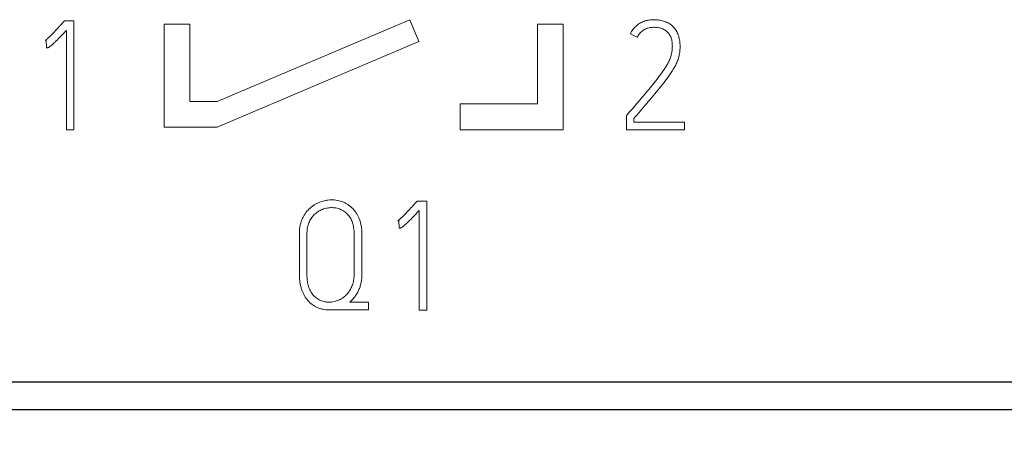
# Model space of a CAD drawing. Units: millimetres. Extents: x 0 to 420, y 0 to 297.
# Drawn here: x 94 to 109, y 158 to 165 of the extents above; entities that cross this region are included whole.
import ezdxf

# ---------------------------------------------------------------- set-up
doc = ezdxf.new("R2010")
doc.units = ezdxf.units.MM
doc.layers.add('1', color=7, linetype='Continuous')
doc.layers.add('200', color=7, linetype='Continuous')
doc.styles.add('latin_extended', font='simplex.shx')
doc.dimstyles.get("Standard").update_dxf_attribs({"dimtxt": 0.18, "dimasz": 0.18, "dimexe": 0.18, "dimexo": 0.0625, "dimgap": 0.09, "dimtad": 0, "dimtih": 1, "dimtoh": 1, "dimdec": 4, "dimzin": 0, "dimdsep": 46, "dimtxsty": 'Standard', "dimcen": 0.09, "dimadec": 0, "dimazin": 0, "dimtfac": 1, "dimtdec": 4, "dimtofl": 0, "dimtmove": 0, "dimatfit": 3, "dimfxl": 1, "dimtolj": 1, "dimtzin": 0, "dimarcsym": 0})

# ---------------------------------------------------------------- blocks, each defined once
blk = doc.blocks.new('_U2')
at = {"layer": '200', "color": 7, "lineweight": 13}
for p, q in [((86.390655, 158.953489), (86.390655, 137.021794)), ((157.890655, 158.953489), (157.890655, 137.021794)), ((86.390655, 138.521794), (157.890655, 138.521794))]:
    blk.add_line(p, q, dxfattribs=at)
at = {"layer": '200', "color": 7, "lineweight": 25}
for points in [[(86.390655, 138.521794), (89.890653, 138.982578), (89.890656, 138.061011)], [(157.890655, 138.521794), (154.390656, 138.061011), (154.390653, 138.982578)]]:
    blk.add_solid(points, dxfattribs=at)
at = {"layer": '200', "color": 7, "linetype": 'Continuous', "lineweight": 18, "insert": (119.571839, 139.092847), "char_height": 3.5, "attachment_point": 7, "line_spacing_factor": 0.963855, "style": 'latin_extended'}
blk.add_mtext('\\W0.6122;71,5', dxfattribs=at)

msp = doc.modelspace()

# ---------------------------------------------------------------- linework, layer by layer
at = {"layer": '1', "color": 7, "linetype": 'Continuous', "lineweight": 13}
for p, q in [((94.84, 164.562), (94.824, 164.544)), ((94.989, 164.562), (94.84, 164.562)), ((94.989, 162.869), (94.989, 164.562)), ((96.789, 164.51), (96.389, 164.51)), ((96.389, 164.51), (96.389, 162.91)), ((96.789, 163.31), (96.789, 164.51)), ((100.205, 164.58), (97.213, 163.31)), ((100.349, 164.241), (100.205, 164.58)), ((102.589, 164.51), (102.189, 164.51)), ((102.189, 164.51), (102.189, 163.272)), ((102.589, 162.872), (102.589, 164.51)), ((94.871, 164.416), (94.871, 162.869)), ((103.634, 164.362), (103.74, 164.308)), ((94.541, 164.258), (94.555, 164.263)), ((94.555, 164.263), (94.562, 164.143)), ((97.213, 162.91), (100.349, 164.241)), ((97.213, 163.31), (96.789, 163.31)), ((100.989, 163.272), (100.989, 162.872)), ((102.189, 163.272), (100.989, 163.272)), ((103.585, 163.105), (103.571, 163.089)), ((103.571, 163.089), (103.571, 162.872)), ((96.389, 162.91), (97.213, 162.91)), ((103.689, 162.99), (103.689, 163.046)), ((104.476, 162.99), (103.689, 162.99)), ((104.476, 162.872), (104.476, 162.99)), ((94.871, 162.869), (94.989, 162.869)), ((100.989, 162.872), (102.589, 162.872)), ((103.571, 162.872), (104.476, 162.872)), ((100.32, 161.762), (100.304, 161.744)), ((100.469, 161.762), (100.32, 161.762)), ((100.469, 160.069), (100.469, 161.762)), ((100.351, 161.616), (100.351, 160.069)), ((100.021, 161.458), (100.035, 161.463)), ((100.035, 161.463), (100.042, 161.343)), ((98.491, 161.258), (98.491, 160.614)), ((98.609, 160.614), (98.609, 161.258)), ((99.342, 161.258), (99.342, 160.628)), ((99.462, 160.628), (99.462, 161.258)), ((99.566, 160.192), (99.273, 160.192)), ((99.566, 160.072), (99.566, 160.192)), ((98.953, 160.072), (99.566, 160.072)), ((100.351, 160.069), (100.469, 160.069)), ((157.891, 158.522), (86.391, 158.522)), ((94.741, 158.522), (98.741, 158.522)), ((98.741, 158.522), (94.741, 158.522)), ((94.741, 158.522), (94.741, 158.522)), ((98.741, 158.522), (98.741, 158.522)), ((99.821, 158.522), (103.821, 158.522)), ((103.821, 158.522), (99.821, 158.522)), ((99.821, 158.522), (99.821, 158.522)), ((103.821, 158.522), (103.821, 158.522))]:
    msp.add_line(p, q, dxfattribs=at)
at = {"layer": '1', "color": 7, "linetype": 'Continuous', "lineweight": 25}
for p, q in [((86.391, 158.953), (157.891, 158.953)), ((86.391, 158.522), (157.891, 158.522))]:
    msp.add_line(p, q, dxfattribs=at)
at = {"layer": '1', "color": 7, "linetype": 'Continuous', "lineweight": 13}
for points, knots in [([(94.824, 164.544), (94.813, 164.531), (94.801, 164.519), (94.779, 164.494), (94.767, 164.482), (94.733, 164.445), (94.71, 164.42), (94.664, 164.371), (94.641, 164.347), (94.605, 164.312), (94.593, 164.301), (94.574, 164.284), (94.567, 164.279), (94.554, 164.268), (94.548, 164.263), (94.541, 164.258)], [0, 0, 0, 0, 0.125, 0.125, 0.25, 0.25, 0.5, 0.5, 0.75, 0.75, 0.875, 0.875, 0.9375, 0.9375, 1, 1, 1, 1]), ([(103.74, 164.308), (103.75, 164.328), (103.761, 164.346), (103.782, 164.372), (103.789, 164.38), (103.805, 164.395), (103.822, 164.409), (103.84, 164.422), (103.859, 164.433), (103.869, 164.438), (103.899, 164.45), (103.92, 164.456), (103.953, 164.461), (103.964, 164.462), (103.986, 164.463), (103.997, 164.464), (104.029, 164.463), (104.051, 164.461), (104.084, 164.455), (104.094, 164.452), (104.116, 164.446), (104.126, 164.443), (104.146, 164.434), (104.156, 164.429), (104.175, 164.418), (104.184, 164.412), (104.201, 164.398), (104.209, 164.391), (104.22, 164.379), (104.224, 164.375), (104.23, 164.366), (104.234, 164.361), (104.243, 164.348), (104.248, 164.338), (104.258, 164.319), (104.262, 164.309), (104.273, 164.277), (104.278, 164.256), (104.282, 164.224), (104.283, 164.213), (104.285, 164.191), (104.285, 164.18), (104.285, 164.148), (104.284, 164.126), (104.278, 164.083), (104.274, 164.062), (104.266, 164.03), (104.264, 164.019), (104.258, 163.999), (104.254, 163.988), (104.243, 163.958), (104.234, 163.938), (104.214, 163.9), (104.204, 163.881), (104.181, 163.844), (104.169, 163.826), (104.133, 163.772), (104.108, 163.736), (104.057, 163.667), (104.031, 163.633), (103.977, 163.565), (103.949, 163.532), (103.894, 163.466), (103.866, 163.433), (103.81, 163.367), (103.782, 163.334), (103.726, 163.269), (103.698, 163.236), (103.655, 163.187), (103.641, 163.171), (103.613, 163.138), (103.599, 163.122), (103.585, 163.105)], [0, 0, 0, 0, 0.03125, 0.03125, 0.046875, 0.046875, 0.0625, 0.078125, 0.078125, 0.09375, 0.09375, 0.125, 0.125, 0.140625, 0.140625, 0.15625, 0.15625, 0.1875, 0.1875, 0.203125, 0.203125, 0.21875, 0.21875, 0.234375, 0.234375, 0.25, 0.25, 0.265625, 0.265625, 0.273438, 0.273438, 0.28125, 0.28125, 0.296875, 0.296875, 0.3125, 0.3125, 0.34375, 0.34375, 0.359375, 0.359375, 0.375, 0.375, 0.40625, 0.40625, 0.4375, 0.4375, 0.453125, 0.453125, 0.46875, 0.46875, 0.5, 0.5, 0.53125, 0.53125, 0.5625, 0.5625, 0.625, 0.625, 0.6875, 0.6875, 0.75, 0.75, 0.8125, 0.8125, 0.875, 0.875, 0.9375, 0.9375, 0.96875, 0.96875, 1, 1, 1, 1]), ([(103.689, 163.046), (103.722, 163.085), (103.755, 163.124), (103.821, 163.203), (103.854, 163.242), (103.92, 163.319), (103.954, 163.358), (104.019, 163.437), (104.052, 163.476), (104.117, 163.556), (104.148, 163.596), (104.195, 163.657), (104.21, 163.677), (104.24, 163.719), (104.254, 163.74), (104.283, 163.783), (104.297, 163.805), (104.322, 163.849), (104.335, 163.871), (104.356, 163.918), (104.365, 163.941), (104.381, 163.99), (104.388, 164.015), (104.398, 164.065), (104.401, 164.091), (104.405, 164.141), (104.406, 164.167), (104.404, 164.218), (104.401, 164.244), (104.392, 164.295), (104.386, 164.32), (104.373, 164.356), (104.368, 164.368), (104.357, 164.391), (104.35, 164.403), (104.337, 164.424), (104.329, 164.435), (104.313, 164.455), (104.304, 164.464), (104.286, 164.483), (104.277, 164.492), (104.256, 164.507), (104.246, 164.515), (104.224, 164.528), (104.212, 164.534), (104.189, 164.544), (104.177, 164.549), (104.14, 164.562), (104.116, 164.569), (104.078, 164.576), (104.065, 164.578), (104.039, 164.58), (104.026, 164.581), (103.987, 164.582), (103.961, 164.581), (103.923, 164.576), (103.91, 164.574), (103.885, 164.569), (103.872, 164.566), (103.835, 164.554), (103.811, 164.544), (103.778, 164.525), (103.767, 164.518), (103.746, 164.502), (103.725, 164.486), (103.707, 164.468), (103.69, 164.449), (103.681, 164.439), (103.658, 164.408), (103.645, 164.386), (103.634, 164.362)], [0, 0, 0, 0, 0.0625, 0.0625, 0.125, 0.125, 0.1875, 0.1875, 0.25, 0.25, 0.3125, 0.3125, 0.34375, 0.34375, 0.375, 0.375, 0.40625, 0.40625, 0.4375, 0.4375, 0.46875, 0.46875, 0.5, 0.5, 0.53125, 0.53125, 0.5625, 0.5625, 0.59375, 0.59375, 0.625, 0.625, 0.640625, 0.640625, 0.65625, 0.65625, 0.671875, 0.671875, 0.6875, 0.6875, 0.703125, 0.703125, 0.71875, 0.71875, 0.734375, 0.734375, 0.75, 0.75, 0.78125, 0.78125, 0.796875, 0.796875, 0.8125, 0.8125, 0.84375, 0.84375, 0.859375, 0.859375, 0.875, 0.875, 0.90625, 0.90625, 0.921875, 0.921875, 0.9375, 0.953125, 0.953125, 0.96875, 0.96875, 1, 1, 1, 1]), ([(94.562, 164.143), (94.566, 164.143), (94.571, 164.143), (94.579, 164.145), (94.584, 164.146), (94.592, 164.149), (94.596, 164.151), (94.603, 164.156), (94.607, 164.158), (94.618, 164.166), (94.625, 164.171), (94.638, 164.182), (94.645, 164.187), (94.664, 164.205), (94.677, 164.217), (94.702, 164.241), (94.714, 164.253), (94.751, 164.29), (94.775, 164.315), (94.823, 164.365), (94.847, 164.391), (94.871, 164.416)], [0, 0, 0, 0, 0.03125, 0.03125, 0.0625, 0.0625, 0.09375, 0.09375, 0.125, 0.125, 0.1875, 0.1875, 0.25, 0.25, 0.375, 0.375, 0.5, 0.5, 0.75, 0.75, 1, 1, 1, 1]), ([(99.462, 161.258), (99.462, 161.324), (99.454, 161.39), (99.428, 161.469), (99.422, 161.485), (99.409, 161.515), (99.402, 161.53), (99.386, 161.559), (99.378, 161.573), (99.363, 161.594), (99.358, 161.601), (99.348, 161.614), (99.343, 161.62), (99.316, 161.652), (99.291, 161.675), (99.251, 161.704), (99.237, 161.713), (99.208, 161.73), (99.193, 161.738), (99.148, 161.758), (99.116, 161.767), (99.066, 161.776), (99.049, 161.779), (99.016, 161.781), (98.999, 161.782), (98.966, 161.781), (98.949, 161.78), (98.915, 161.775), (98.899, 161.773), (98.85, 161.761), (98.819, 161.751), (98.78, 161.734), (98.772, 161.73), (98.757, 161.723), (98.75, 161.719), (98.728, 161.707), (98.714, 161.698), (98.687, 161.679), (98.674, 161.668), (98.655, 161.652), (98.649, 161.646), (98.637, 161.635), (98.631, 161.629), (98.603, 161.598), (98.583, 161.572), (98.557, 161.529), (98.549, 161.515), (98.535, 161.484), (98.528, 161.469), (98.517, 161.438), (98.512, 161.422), (98.504, 161.39), (98.501, 161.374), (98.495, 161.341), (98.494, 161.324), (98.491, 161.291), (98.491, 161.275), (98.491, 161.258)], [0, 0, 0, 0, 0.125, 0.125, 0.15625, 0.15625, 0.1875, 0.1875, 0.21875, 0.21875, 0.234375, 0.234375, 0.25, 0.25, 0.3125, 0.3125, 0.34375, 0.34375, 0.375, 0.375, 0.4375, 0.4375, 0.46875, 0.46875, 0.5, 0.5, 0.53125, 0.53125, 0.5625, 0.5625, 0.625, 0.625, 0.640625, 0.640625, 0.65625, 0.65625, 0.6875, 0.6875, 0.71875, 0.71875, 0.734375, 0.734375, 0.75, 0.75, 0.8125, 0.8125, 0.84375, 0.84375, 0.875, 0.875, 0.90625, 0.90625, 0.9375, 0.9375, 0.96875, 0.96875, 1, 1, 1, 1]), ([(100.304, 161.744), (100.293, 161.731), (100.281, 161.719), (100.259, 161.694), (100.247, 161.682), (100.213, 161.645), (100.191, 161.62), (100.144, 161.571), (100.121, 161.547), (100.085, 161.512), (100.073, 161.501), (100.054, 161.484), (100.048, 161.479), (100.035, 161.468), (100.028, 161.463), (100.021, 161.458)], [0, 0, 0, 0, 0.125, 0.125, 0.25, 0.25, 0.5, 0.5, 0.75, 0.75, 0.875, 0.875, 0.9375, 0.9375, 1, 1, 1, 1]), ([(98.609, 161.258), (98.609, 161.283), (98.61, 161.309), (98.618, 161.358), (98.623, 161.383), (98.636, 161.419), (98.641, 161.431), (98.651, 161.454), (98.657, 161.465), (98.67, 161.487), (98.677, 161.498), (98.692, 161.518), (98.7, 161.529), (98.726, 161.557), (98.745, 161.574), (98.776, 161.596), (98.787, 161.603), (98.809, 161.616), (98.82, 161.622), (98.855, 161.637), (98.88, 161.645), (98.917, 161.654), (98.93, 161.656), (98.955, 161.659), (98.968, 161.66), (98.993, 161.661), (99.006, 161.661), (99.032, 161.659), (99.045, 161.658), (99.082, 161.651), (99.107, 161.644), (99.142, 161.629), (99.153, 161.623), (99.175, 161.61), (99.186, 161.603), (99.207, 161.588), (99.216, 161.58), (99.235, 161.562), (99.243, 161.553), (99.268, 161.523), (99.282, 161.502), (99.299, 161.468), (99.304, 161.456), (99.314, 161.432), (99.318, 161.42), (99.329, 161.384), (99.334, 161.359), (99.34, 161.309), (99.342, 161.283), (99.342, 161.258)], [0, 0, 0, 0, 0.0625, 0.0625, 0.125, 0.125, 0.15625, 0.15625, 0.1875, 0.1875, 0.21875, 0.21875, 0.25, 0.25, 0.3125, 0.3125, 0.34375, 0.34375, 0.375, 0.375, 0.4375, 0.4375, 0.46875, 0.46875, 0.5, 0.5, 0.53125, 0.53125, 0.5625, 0.5625, 0.625, 0.625, 0.65625, 0.65625, 0.6875, 0.6875, 0.71875, 0.71875, 0.75, 0.75, 0.8125, 0.8125, 0.84375, 0.84375, 0.875, 0.875, 0.9375, 0.9375, 1, 1, 1, 1]), ([(100.042, 161.343), (100.047, 161.343), (100.051, 161.343), (100.059, 161.345), (100.064, 161.346), (100.072, 161.349), (100.076, 161.351), (100.084, 161.356), (100.087, 161.358), (100.098, 161.366), (100.105, 161.371), (100.118, 161.382), (100.125, 161.387), (100.145, 161.405), (100.157, 161.417), (100.182, 161.441), (100.195, 161.453), (100.232, 161.49), (100.256, 161.515), (100.304, 161.565), (100.327, 161.591), (100.351, 161.616)], [0, 0, 0, 0, 0.03125, 0.03125, 0.0625, 0.0625, 0.09375, 0.09375, 0.125, 0.125, 0.1875, 0.1875, 0.25, 0.25, 0.375, 0.375, 0.5, 0.5, 0.75, 0.75, 1, 1, 1, 1]), ([(98.491, 160.614), (98.491, 160.547), (98.498, 160.482), (98.522, 160.402), (98.527, 160.386), (98.539, 160.355), (98.546, 160.34), (98.56, 160.31), (98.568, 160.295), (98.581, 160.274), (98.585, 160.267), (98.595, 160.253), (98.6, 160.246), (98.625, 160.213), (98.648, 160.189), (98.686, 160.157), (98.7, 160.147), (98.728, 160.129), (98.757, 160.113), (98.788, 160.1), (98.82, 160.09), (98.836, 160.085), (98.886, 160.075), (98.919, 160.072), (98.953, 160.072)], [0, 0, 0, 0, 0.25, 0.25, 0.3125, 0.3125, 0.375, 0.375, 0.4375, 0.4375, 0.46875, 0.46875, 0.5, 0.5, 0.625, 0.625, 0.6875, 0.6875, 0.75, 0.8125, 0.8125, 0.875, 0.875, 1, 1, 1, 1]), ([(99.342, 160.628), (99.342, 160.602), (99.34, 160.576), (99.335, 160.537), (99.333, 160.524), (99.327, 160.498), (99.324, 160.486), (99.311, 160.448), (99.301, 160.423), (99.283, 160.389), (99.276, 160.377), (99.262, 160.355), (99.254, 160.344), (99.229, 160.313), (99.211, 160.295), (99.181, 160.27), (99.17, 160.262), (99.148, 160.247), (99.136, 160.241), (99.101, 160.223), (99.077, 160.213), (99.038, 160.202), (99.025, 160.199), (98.999, 160.195), (98.986, 160.193), (98.96, 160.192), (98.947, 160.192), (98.927, 160.193), (98.92, 160.193), (98.907, 160.195), (98.9, 160.196), (98.868, 160.201), (98.836, 160.21), (98.806, 160.225), (98.795, 160.231), (98.789, 160.234), (98.772, 160.244), (98.75, 160.259), (98.731, 160.277), (98.712, 160.296), (98.703, 160.306), (98.679, 160.338), (98.665, 160.36), (98.648, 160.396), (98.643, 160.408), (98.634, 160.433), (98.631, 160.445), (98.62, 160.483), (98.616, 160.509), (98.61, 160.561), (98.609, 160.588), (98.609, 160.614)], [0, 0, 0, 0, 0.0625, 0.0625, 0.09375, 0.09375, 0.125, 0.125, 0.1875, 0.1875, 0.21875, 0.21875, 0.25, 0.25, 0.3125, 0.3125, 0.34375, 0.34375, 0.375, 0.375, 0.4375, 0.4375, 0.46875, 0.46875, 0.5, 0.5, 0.53125, 0.53125, 0.546875, 0.546875, 0.5625, 0.5625, 0.625, 0.640625, 0.640625, 0.65625, 0.65625, 0.6875, 0.71875, 0.71875, 0.75, 0.75, 0.8125, 0.8125, 0.84375, 0.84375, 0.875, 0.875, 0.9375, 0.9375, 1, 1, 1, 1]), ([(99.273, 160.192), (99.289, 160.205), (99.304, 160.219), (99.332, 160.249), (99.345, 160.265), (99.363, 160.29), (99.368, 160.299), (99.38, 160.316), (99.385, 160.325), (99.4, 160.351), (99.409, 160.37), (99.425, 160.407), (99.432, 160.426), (99.444, 160.466), (99.448, 160.486), (99.459, 160.546), (99.462, 160.587), (99.462, 160.628)], [0, 0, 0, 0, 0.125, 0.125, 0.25, 0.25, 0.3125, 0.3125, 0.375, 0.375, 0.5, 0.5, 0.625, 0.625, 0.75, 0.75, 1, 1, 1, 1])]:
    msp.add_open_spline(points, degree=3, knots=knots, dxfattribs=at)

# ---------------------------------------------------------------- dimensions: what is measured, and where the dimension line sits
at = {"layer": '200', "color": 7, "linetype": 'Continuous', "lineweight": 18}
dim = msp.add_linear_dim(base=(157.891, 138.522), p1=(86.391, 158.953), p2=(157.891, 158.953), dimstyle='Standard', override={"dimtxt": 3.5, "dimasz": 3.5, "dimexe": 1.5, "dimexo": 0, "dimgap": 1.75, "dimtad": 1, "dimtih": 1, "dimtoh": 0, "dimdec": 2, "dimlfac": 1, "dimzin": 8, "dimdsep": 44, "dimlunit": 2, "dimtxsty": 'latin_extended', "dimsah": 1, "dimse1": 0, "dimse2": 0, "dimsd1": 0, "dimsd2": 0, "dimclrd": 7, "dimclre": 7, "dimclrt": 7, "dimtol": 0, "dimtm": -0.1, "dimtfac": 0.714286, "dimtdec": 2, "dimtofl": 1, "dimtmove": 0, "dimatfit": 2, "dimtzin": 8, "dimlwd": 13, "dimlwe": 13}, dxfattribs=at)
dim.commit()
dim.dimension.update_dxf_attribs({"geometry": '_U2', "text_midpoint": (122.141, 138.522), "dimtype": 160})

doc.saveas('drawing.dxf')
